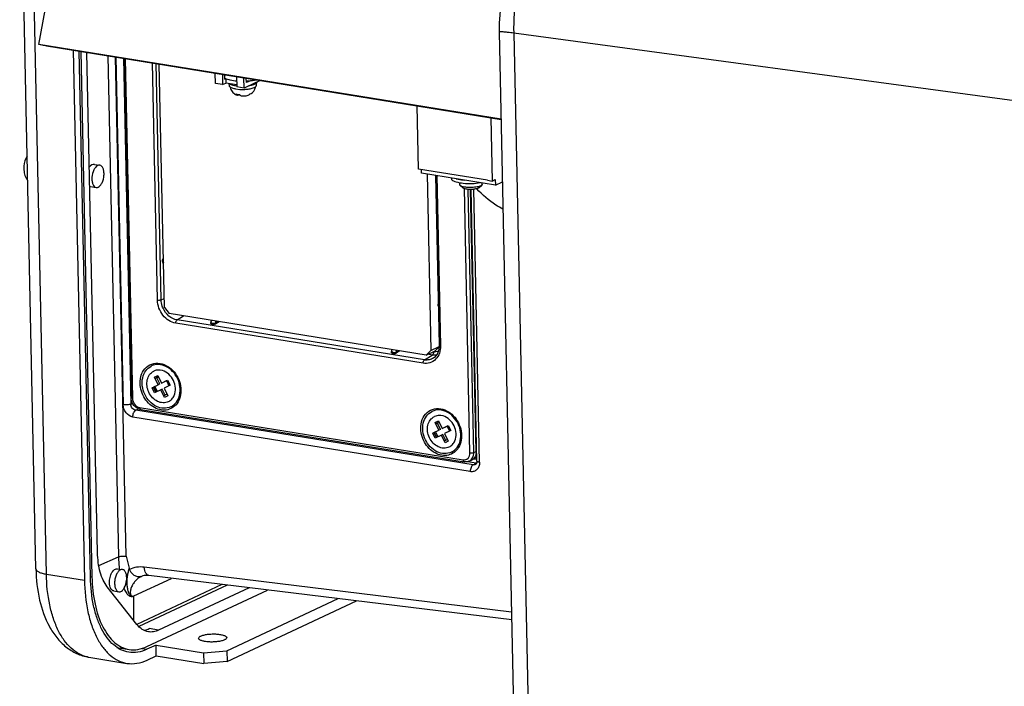
# Model space of a CAD drawing. Units: inches. Extents: x -5.7 to 21.3, y 0 to 11.7.
# Drawn here: x 11 to 12.4, y 8 to 8.9 of the extents above; entities that cross this region are included whole.
import ezdxf

# ---------------------------------------------------------------- set-up
doc = ezdxf.new("R2010")
doc.units = ezdxf.units.IN
doc.header["$LTSCALE"] = 0.909449
doc.header["$MEASUREMENT"] = 0
doc.layers.add('0_COMPONENTS', color=7, linetype='CONTINUOUS')

msp = doc.modelspace()

# ---------------------------------------------------------------- linework, layer by layer
at = {"layer": '0_COMPONENTS', "color": 7, "linetype": 'CONTINUOUS'}
for p, q in [((10.99767, 8.14232), (10.97503, 9.20098)), ((11.00176, 8.87464), (11.05841, 9.17962)), ((11.6448, 8.89183), (11.67299, 7.57336)), ((11.00772, 8.87314), (11.00176, 8.87464)), ((11.6474, 8.77031), (11.00176, 8.87464)), ((11.01437, 8.87206), (11.00772, 8.87314)), ((11.01437, 8.87206), (11.01238, 8.87256)), ((11.01238, 8.87256), (11.6474, 8.76995)), ((11.01465, 8.8722), (11.01437, 8.87206)), ((11.04959, 8.86655), (11.06542, 8.1265)), ((11.07386, 8.13045), (11.05815, 8.86517)), ((11.06029, 8.86482), (11.07597, 8.13144)), ((11.08378, 8.16509), (11.06885, 8.86344)), ((11.09804, 8.85872), (11.11299, 8.15924)), ((11.12052, 8.85509), (11.13065, 8.38148)), ((11.1772, 8.50738), (11.16994, 8.8471)), ((11.24851, 8.82014), (11.24822, 8.83446)), ((11.25818, 8.83284), (11.25848, 8.81852)), ((11.26173, 8.82614), (11.26161, 8.83229)), ((11.25848, 8.81852), (11.24851, 8.82014)), ((11.25848, 8.81852), (11.26312, 8.82069)), ((11.26173, 8.82614), (11.26299, 8.82672)), ((11.263, 8.82671), (11.26312, 8.82069)), ((11.27835, 8.81823), (11.26312, 8.82069)), ((11.26775, 8.81971), (11.26753, 8.81995)), ((11.26788, 8.81668), (11.26782, 8.81972)), ((11.26807, 8.81596), (11.26788, 8.81668)), ((11.27811, 8.82962), (11.27841, 8.8153)), ((11.28837, 8.81369), (11.28808, 8.82801)), ((11.31114, 8.82429), (11.28837, 8.81369)), ((11.29163, 8.8213), (11.2915, 8.82746)), ((11.29737, 8.82397), (11.29163, 8.8213)), ((11.30442, 8.81548), (11.30523, 8.81627)), ((11.30567, 8.81746), (11.30561, 8.82051)), ((11.30592, 8.82079), (11.30568, 8.82051)), ((11.2692, 8.81476), (11.26807, 8.81596)), ((11.27664, 8.81235), (11.28242, 8.81176)), ((11.27691, 8.80541), (11.27957, 8.80464)), ((11.28837, 8.81369), (11.27841, 8.8153)), ((11.27957, 8.80464), (11.28222, 8.80455)), ((11.28221, 8.80388), (11.28173, 8.80373)), ((11.28269, 8.80405), (11.28221, 8.80388)), ((11.28222, 8.80455), (11.28266, 8.80403)), ((11.29812, 8.8057), (11.2958, 8.80484)), ((11.29689, 8.80576), (11.2984, 8.80612)), ((11.2984, 8.80612), (11.2999, 8.80702)), ((11.30027, 8.80733), (11.29966, 8.80677)), ((11.53213, 8.7006), (11.53025, 8.78888)), ((11.63323, 8.77224), (11.63512, 8.68389)), ((11.07938, 8.70714), (11.08688, 8.70593)), ((11.62847, 8.68504), (11.53213, 8.7006)), ((11.53652, 8.69496), (11.53641, 8.69991)), ((11.6395, 8.67832), (11.53652, 8.69496)), ((11.544, 8.69375), (11.54927, 8.44726)), ((11.55605, 8.69181), (11.56111, 8.4548)), ((11.57864, 8.6857), (11.57859, 8.68816)), ((11.58963, 8.67891), (11.58957, 8.68159)), ((11.62112, 8.67956), (11.62108, 8.6813)), ((11.62847, 8.68504), (11.62847, 8.68496)), ((11.62847, 8.68496), (11.63512, 8.68389)), ((11.63512, 8.68389), (11.63934, 8.68587)), ((11.63934, 8.68587), (11.6395, 8.67832)), ((11.6395, 8.67832), (11.64927, 8.68289)), ((11.07413, 8.67608), (11.08186, 8.67484)), ((11.59419, 8.67424), (11.59036, 8.6776)), ((11.61271, 8.30631), (11.60489, 8.6721)), ((11.61376, 8.293), (11.60565, 8.67211)), ((11.61675, 8.6747), (11.62044, 8.67822)), ((11.1772, 8.50738), (11.18401, 8.49876)), ((11.54278, 8.44078), (11.18401, 8.49876)), ((11.24186, 8.48499), (11.24183, 8.48649)), ((11.25358, 8.48752), (11.24912, 8.48472)), ((11.49433, 8.4442), (11.4943, 8.4457)), ((11.50605, 8.44672), (11.50159, 8.44392)), ((11.54278, 8.44078), (11.54927, 8.44726)), ((11.54278, 8.44078), (11.55545, 8.44672)), ((11.54927, 8.44726), (11.56108, 8.45279)), ((11.56105, 8.4523), (11.55545, 8.44672)), ((11.15926, 8.4257), (11.15883, 8.4255)), ((11.1626, 8.41857), (11.16227, 8.41842)), ((11.17446, 8.41929), (11.17131, 8.41994)), ((11.16345, 8.41021), (11.16799, 8.41247)), ((11.16556, 8.4112), (11.16345, 8.41021)), ((11.16862, 8.3996), (11.16345, 8.41021)), ((11.16448, 8.40809), (11.16903, 8.41035)), ((11.16659, 8.40908), (11.16448, 8.40809)), ((11.16556, 8.4112), (11.16802, 8.41243)), ((11.17073, 8.40058), (11.16556, 8.4112)), ((11.16659, 8.40908), (11.16905, 8.4103)), ((11.16799, 8.41247), (11.17316, 8.40185)), ((11.17316, 8.40185), (11.18169, 8.40609)), ((11.17316, 8.40185), (11.17998, 8.40524)), ((11.17998, 8.40524), (11.18343, 8.39816)), ((11.18169, 8.40609), (11.18513, 8.39901)), ((11.16009, 8.39536), (11.16862, 8.3996)), ((11.1622, 8.39635), (11.16009, 8.39536)), ((11.16354, 8.38828), (11.16009, 8.39536)), ((11.1618, 8.39621), (11.16862, 8.3996)), ((11.16391, 8.3972), (11.1618, 8.39621)), ((11.16524, 8.38913), (11.1618, 8.39621)), ((11.16565, 8.38927), (11.1622, 8.39635)), ((11.17206, 8.39252), (11.16354, 8.38828)), ((11.16735, 8.39012), (11.16391, 8.3972)), ((11.17206, 8.39252), (11.16524, 8.38913)), ((11.17073, 8.40058), (11.16862, 8.3996)), ((11.17417, 8.39351), (11.17206, 8.39252)), ((11.17723, 8.3819), (11.17206, 8.39252)), ((11.17831, 8.38501), (11.17417, 8.39351)), ((11.18513, 8.39901), (11.17661, 8.39478)), ((11.18343, 8.39816), (11.17661, 8.39478)), ((11.17661, 8.39478), (11.18178, 8.38416)), ((11.18074, 8.38628), (11.1762, 8.38402)), ((11.18178, 8.38416), (11.17723, 8.3819)), ((11.14408, 8.36487), (11.59587, 8.29186)), ((11.18295, 8.37595), (11.18263, 8.3758)), ((11.1864, 8.36887), (11.18597, 8.36867)), ((11.55125, 8.36236), (11.55082, 8.36216)), ((11.55459, 8.35523), (11.55427, 8.35508)), ((11.55544, 8.34687), (11.55999, 8.34913)), ((11.55755, 8.34786), (11.56001, 8.34908)), ((11.55999, 8.34913), (11.56516, 8.33851)), ((11.56645, 8.35595), (11.56331, 8.3566)), ((11.55209, 8.33202), (11.56061, 8.33626)), ((11.55379, 8.33287), (11.56061, 8.33626)), ((11.55755, 8.34786), (11.55544, 8.34687)), ((11.56061, 8.33626), (11.55544, 8.34687)), ((11.55648, 8.34475), (11.56102, 8.34701)), ((11.55859, 8.34574), (11.55648, 8.34475)), ((11.56272, 8.33724), (11.55755, 8.34786)), ((11.55859, 8.34574), (11.56105, 8.34696)), ((11.56272, 8.33724), (11.56061, 8.33626)), ((11.56516, 8.33851), (11.57368, 8.34275)), ((11.56516, 8.33851), (11.57198, 8.3419)), ((11.57713, 8.33567), (11.56861, 8.33143)), ((11.57542, 8.33482), (11.56861, 8.33143)), ((11.57198, 8.3419), (11.57542, 8.33482)), ((11.57368, 8.34275), (11.57713, 8.33567)), ((11.5542, 8.33301), (11.55209, 8.33202)), ((11.55554, 8.32494), (11.55209, 8.33202)), ((11.5559, 8.33386), (11.55379, 8.33287)), ((11.55724, 8.32579), (11.55379, 8.33287)), ((11.55765, 8.32593), (11.5542, 8.33301)), ((11.56406, 8.32918), (11.55554, 8.32494)), ((11.55935, 8.32678), (11.5559, 8.33386)), ((11.56406, 8.32918), (11.55724, 8.32579)), ((11.56617, 8.33016), (11.56406, 8.32918)), ((11.56923, 8.31856), (11.56406, 8.32918)), ((11.57031, 8.32167), (11.56617, 8.33016)), ((11.57274, 8.32294), (11.56819, 8.32068)), ((11.56861, 8.33143), (11.57377, 8.32082)), ((11.57377, 8.32082), (11.56923, 8.31856)), ((11.57495, 8.31261), (11.57462, 8.31246)), ((11.57839, 8.30553), (11.57796, 8.30533)), ((11.60258, 8.29266), (11.60583, 8.29407)), ((11.60637, 8.29432), (11.60583, 8.29407)), ((11.60637, 8.29432), (11.60953, 8.29592)), ((11.61186, 8.28828), (11.61185, 8.28828)), ((11.12386, 8.16014), (11.12788, 8.14327)), ((11.11184, 8.14264), (11.11857, 8.14155)), ((11.11857, 8.14155), (11.11669, 8.14145)), ((11.13463, 8.10463), (11.18723, 8.12926)), ((11.14428, 8.1317), (11.1443, 8.13171)), ((11.1443, 8.13171), (11.14434, 8.13172)), ((11.14434, 8.13172), (11.14437, 8.13174)), ((11.14437, 8.13174), (11.1444, 8.13175)), ((11.1444, 8.13175), (11.14443, 8.13177)), ((11.14443, 8.13177), (11.14446, 8.13178)), ((11.14446, 8.13178), (11.14448, 8.13179)), ((11.14448, 8.13179), (11.1445, 8.1318)), ((11.1445, 8.1318), (11.14452, 8.1318)), ((11.14452, 8.1318), (11.14454, 8.13181)), ((11.14454, 8.13181), (11.14455, 8.13181)), ((11.14455, 8.13181), (11.14456, 8.13182)), ((11.66234, 8.07128), (11.15559, 8.13312)), ((11.13866, 8.06499), (11.09729, 8.11753)), ((11.26491, 8.11978), (11.14136, 8.06192)), ((11.29538, 8.11606), (11.16899, 8.05687)), ((11.10643, 8.11161), (11.11355, 8.11046)), ((11.11355, 8.11047), (11.11543, 8.11057)), ((11.15269, 8.034), (11.3212, 8.11291)), ((11.26448, 8.02813), (11.41982, 8.10088)), ((11.26481, 8.01304), (11.44564, 8.09773)), ((11.11094, 8.03276), (11.12789, 8.03002)), ((11.16544, 8.03616), (11.15277, 8.03023)), ((11.16576, 8.02107), (11.16544, 8.03616)), ((11.16544, 8.03616), (11.23188, 8.02542)), ((11.0716, 8.01917), (11.12475, 8.01058)), ((11.1531, 8.01513), (11.16576, 8.02107)), ((11.16576, 8.02107), (11.23221, 8.01033)), ((11.23188, 8.02542), (11.26448, 8.02813)), ((11.23188, 8.02542), (11.23221, 8.01033)), ((11.26448, 8.02813), (11.26481, 8.01304)), ((11.26481, 8.01304), (11.23221, 8.01033))]:
    msp.add_line(p, q, dxfattribs=at)
at = {"layer": '0_COMPONENTS', "color": 9, "linetype": 'CONTINUOUS'}
for p, q in [((11.01226, 8.13509), (10.98963, 9.19375)), ((11.66512, 8.89043), (11.69402, 7.53911)), ((12.3848, 8.79296), (11.66512, 8.89043)), ((11.12386, 8.16014), (11.10896, 8.85696)), ((11.10919, 8.85692), (11.11956, 8.37164)), ((11.11996, 8.85518), (11.13028, 8.37247)), ((11.12233, 8.8548), (11.13247, 8.38058)), ((11.16743, 8.5178), (11.16035, 8.84865)), ((11.17267, 8.51817), (11.16562, 8.8478)), ((11.55786, 8.69151), (11.56294, 8.4539)), ((11.60403, 8.30439), (11.59614, 8.67323)), ((11.60942, 8.30482), (11.60157, 8.67222)), ((11.61741, 8.29119), (11.60926, 8.67236)), ((11.1756, 8.57178), (11.17578, 8.57356)), ((11.1756, 8.57178), (11.17586, 8.57021)), ((11.17267, 8.51817), (11.17693, 8.51985)), ((11.19489, 8.49002), (11.20375, 8.49557)), ((11.54038, 8.43419), (11.19489, 8.49002)), ((11.25258, 8.48768), (11.24909, 8.48604)), ((11.24912, 8.48472), (11.24909, 8.48604)), ((11.53854, 8.42953), (11.19305, 8.48536)), ((11.50505, 8.44688), (11.50156, 8.44525)), ((11.50159, 8.44392), (11.50156, 8.44525)), ((11.54038, 8.43419), (11.55127, 8.44102)), ((11.55127, 8.44102), (11.54533, 8.44198)), ((11.13028, 8.37247), (11.13268, 8.37366)), ((11.13708, 8.36386), (11.14096, 8.36578)), ((11.60837, 8.28771), (11.13708, 8.36386)), ((11.14259, 8.36776), (11.59439, 8.29476)), ((11.60445, 8.27826), (11.13317, 8.35441)), ((11.61372, 8.29496), (11.60911, 8.2957)), ((11.60942, 8.30482), (11.61271, 8.30631)), ((11.61271, 8.30631), (11.61347, 8.30667)), ((11.61256, 8.2901), (11.60065, 8.29203)), ((11.60837, 8.28771), (11.61256, 8.2901)), ((11.6136, 8.29118), (11.61256, 8.2901)), ((11.0855, 8.14705), (11.11299, 8.15924)), ((11.66211, 8.08219), (11.14905, 8.1448)), ((11.01226, 8.13509), (11.06542, 8.1265)), ((11.07383, 8.13179), (11.07597, 8.13144)), ((11.25761, 8.12067), (11.13866, 8.06497)), ((11.13457, 8.07018), (11.13463, 8.10463)), ((11.16899, 8.05687), (11.1557, 8.05902)), ((11.14577, 8.03136), (11.15277, 8.03023))]:
    msp.add_line(p, q, dxfattribs=at)
at = {"layer": '0_COMPONENTS', "color": 7, "linetype": 'CONTINUOUS'}
for points in [[(11.7266, 9.08137), (11.7213, 9.07783), (11.71611, 9.07378), (11.71104, 9.06923), (11.70595, 9.06404), (11.7008, 9.05812), (11.69568, 9.05156), (11.6906, 9.04435), (11.68553, 9.03646), (11.6805, 9.02787), (11.67556, 9.01865), (11.67076, 9.00884), (11.66614, 8.99843), (11.66179, 8.98749), (11.65781, 8.97614), (11.65427, 8.96444), (11.65122, 8.95244), (11.64873, 8.94027), (11.64683, 8.9281), (11.64555, 8.91609), (11.64488, 8.90436), (11.64478, 8.89302), (11.6448, 8.89183)], [(11.61376, 8.293), (11.61376, 8.29246), (11.61372, 8.29195), (11.61366, 8.29146), (11.61357, 8.291), (11.61345, 8.29056), (11.61331, 8.29015), (11.61315, 8.28978), (11.61297, 8.28945), (11.61279, 8.28916), (11.61259, 8.28891), (11.6124, 8.28869), (11.6122, 8.28851), (11.61199, 8.28836), (11.61185, 8.28828)], [(11.14456, 8.13182), (11.14457, 8.13182), (11.14457, 8.13182)]]:
    msp.add_lwpolyline(points, dxfattribs=at)
for centre, radius, start, end in [((11.2842, 8.8192), 0.01631, 242.02253, 248.88789), ((11.28035, 8.80725), 0.00376, 245.38396, 251.95502), ((11.2855, 8.87476), 0.06307, 267.20076, 267.58323), ((11.29049, 8.81195), 0.0089, 306.94069, 315.99379), ((11.2939, 8.81347), 0.00885, 298.4706, 304.08916), ((11.29388, 8.8135), 0.00888, 304.0933, 310.62948), ((11.29493, 8.81329), 0.008, 308.44213, 310.93122), ((11.2947, 8.81355), 0.00835, 310.92038, 311.83458), ((11.2907, 8.81731), 0.01384, 313.25401, 317.28953), ((11.01325, 8.70152), 0.03246, 183.09385, 183.9558), ((11.56307, 8.5105), 0.00394, 144.22901, 218.17134), ((11.55863, 8.45636), 0.00515, 287.89684, 295.07713), ((11.55864, 8.45634), 0.00513, 295.08453, 297.6858), ((11.13855, 8.14563), 0.01092, 192.46577, 201.41277), ((11.14178, 8.14073), 0.00933, 283.73523, 287.15694), ((11.14182, 8.1406), 0.0092, 287.15873, 290.45064)]:
    msp.add_arc(centre, radius, start, end, dxfattribs=at)
at = {"layer": '0_COMPONENTS', "color": 9, "linetype": 'CONTINUOUS'}
for centre, radius, start, end in [((11.55554, 8.46061), 0.01512, 261.16777, 265.6255), ((11.61348, 8.2961), 0.00606, 261.22419, 267.88183), ((11.14979, 8.11993), 0.01299, 115.08921, 116.52594), ((11.07837, 8.06107), 0.04244, 258.08356, 260.82288)]:
    msp.add_arc(centre, radius, start, end, dxfattribs=at)
at = {"layer": '0_COMPONENTS', "color": 7, "linetype": 'CONTINUOUS'}
for centre, major_axis, ratio, start_param, end_param in [((11.07675, 8.69161), (0.00268, 0.01552), 0.5401215, 0.0056919, 0.8423957), ((11.07675, 8.69161), (0.00268, 0.01552), 0.5401215, -3.2926469, -3.1359008), ((11.17655, 8.57296), (0.00078, 0.00386), 0.5890014, 0.6778931, 3.1640902), ((11.24579, 8.48526), (0.00393, 0.00029), 0.3546888, 3.1231639, 5.6925051), ((11.49827, 8.44446), (0.00393, 0.00029), 0.3546888, 3.1231639, 5.6925051)]:
    msp.add_ellipse(centre, major_axis=major_axis, ratio=ratio, start_param=start_param, end_param=end_param, dxfattribs=at)
at = {"layer": '0_COMPONENTS', "color": 9, "linetype": 'CONTINUOUS'}
for points, knots in [([(11.72612, 9.07425), (11.71546, 9.06606), (11.69649, 9.04203), (11.67084, 8.98063), (11.66434, 8.92688), (11.66512, 8.89043)], [0, 0, 0, 0, 0.2028746, 0.4497016, 1, 1, 1, 1]), ([(11.66512, 8.89043), (11.66229, 8.89081), (11.65726, 8.8914), (11.65108, 8.89197), (11.64698, 8.89215), (11.64544, 8.8921), (11.6448, 8.89196), (11.6448, 8.89183)], [0, 0, 0, 0, 0.4186561, 0.7358076, 0.931936, 0.9812287, 1, 1, 1, 1]), ([(11.16743, 8.5178), (11.16835, 8.51766), (11.17012, 8.51763), (11.1719, 8.51787), (11.17267, 8.51817)], [0, 0, 0, 0, 0.5301118, 1, 1, 1, 1]), ([(11.19305, 8.48536), (11.18965, 8.48591), (11.18282, 8.48867), (11.17462, 8.49628), (11.16902, 8.50636), (11.16751, 8.51401), (11.16743, 8.5178)], [0, 0, 0, 0, 0.2323545, 0.4831273, 0.7434748, 1, 1, 1, 1]), ([(11.17531, 8.50652), (11.1749, 8.50745), (11.17346, 8.51118), (11.17273, 8.51519), (11.17267, 8.51817)], [0, 0, 0, 0, 0.2540113, 1, 1, 1, 1]), ([(11.19489, 8.49002), (11.19074, 8.49069), (11.18247, 8.49491), (11.17716, 8.50232), (11.17531, 8.50652)], [0, 0, 0, 0, 0.4780614, 1, 1, 1, 1]), ([(11.19305, 8.48536), (11.19303, 8.48631), (11.19332, 8.48801), (11.19425, 8.48961), (11.19489, 8.49002)], [0, 0, 0, 0, 0.5546977, 1, 1, 1, 1]), ([(11.24365, 8.48559), (11.2432, 8.48566), (11.24256, 8.48577), (11.24183, 8.48625), (11.24183, 8.48649)], [0, 0, 0, 0, 0.6577849, 1, 1, 1, 1]), ([(11.24365, 8.48559), (11.24463, 8.48543), (11.24647, 8.48542), (11.24833, 8.48568), (11.24909, 8.48604)], [0, 0, 0, 0, 0.5404045, 1, 1, 1, 1]), ([(11.49613, 8.44479), (11.49567, 8.44487), (11.49503, 8.44497), (11.49431, 8.44546), (11.4943, 8.4457)], [0, 0, 0, 0, 0.6577849, 1, 1, 1, 1]), ([(11.49613, 8.44479), (11.4971, 8.44464), (11.49894, 8.44462), (11.5008, 8.44489), (11.50156, 8.44525)], [0, 0, 0, 0, 0.5404045, 1, 1, 1, 1]), ([(11.56294, 8.4539), (11.56302, 8.45033), (11.56203, 8.44338), (11.55673, 8.43457), (11.54824, 8.42935), (11.54168, 8.42903), (11.53854, 8.42953)], [0, 0, 0, 0, 0.2713011, 0.5209456, 0.7578497, 1, 1, 1, 1]), ([(11.55312, 8.44568), (11.55314, 8.44473), (11.55285, 8.44303), (11.55192, 8.44142), (11.55127, 8.44102)], [0, 0, 0, 0, 0.5546977, 1, 1, 1, 1]), ([(11.55987, 8.4462), (11.55944, 8.44605), (11.55766, 8.44555), (11.55577, 8.44542), (11.55438, 8.44553)], [0, 0, 0, 0, 0.2468979, 1, 1, 1, 1]), ([(11.56294, 8.4539), (11.56248, 8.45397), (11.56185, 8.45408), (11.56112, 8.45456), (11.56111, 8.4548)], [0, 0, 0, 0, 0.6578576, 1, 1, 1, 1]), ([(11.53854, 8.42953), (11.53852, 8.43048), (11.53881, 8.43219), (11.53974, 8.43379), (11.54038, 8.43419)], [0, 0, 0, 0, 0.5546977, 1, 1, 1, 1]), ([(11.55292, 8.43676), (11.55114, 8.43558), (11.54701, 8.43387), (11.54256, 8.43384), (11.54038, 8.43419)], [0, 0, 0, 0, 0.4924902, 1, 1, 1, 1]), ([(11.55732, 8.4411), (11.55683, 8.441), (11.55483, 8.4407), (11.55278, 8.44077), (11.55127, 8.44102)], [0, 0, 0, 0, 0.2461626, 1, 1, 1, 1]), ([(11.13247, 8.38058), (11.13202, 8.38065), (11.13138, 8.38076), (11.13065, 8.38124), (11.13065, 8.38148)], [0, 0, 0, 0, 0.6577843, 1, 1, 1, 1]), ([(11.13247, 8.38058), (11.13254, 8.3776), (11.13461, 8.37179), (11.13985, 8.36821), (11.14259, 8.36776)], [0, 0, 0, 0, 0.5179223, 1, 1, 1, 1]), ([(11.13028, 8.37247), (11.1296, 8.37217), (11.12796, 8.37173), (11.12438, 8.37127), (11.12147, 8.37133), (11.11956, 8.37164)], [0, 0, 0, 0, 0.206215, 0.4645772, 1, 1, 1, 1]), ([(11.13317, 8.35441), (11.12948, 8.355), (11.12244, 8.35982), (11.11965, 8.36763), (11.11956, 8.37164)], [0, 0, 0, 0, 0.4820728, 1, 1, 1, 1]), ([(11.13708, 8.36386), (11.13522, 8.36413), (11.13163, 8.3665), (11.13028, 8.37047), (11.13028, 8.37247)], [0, 0, 0, 0, 0.483413, 1, 1, 1, 1]), ([(11.13317, 8.35441), (11.13312, 8.35637), (11.13364, 8.35927), (11.13531, 8.3624), (11.13647, 8.36353), (11.13708, 8.36386)], [0, 0, 0, 0, 0.5569155, 0.803293, 1, 1, 1, 1]), ([(11.14259, 8.36776), (11.1426, 8.3674), (11.14268, 8.36633), (11.14333, 8.36499), (11.14408, 8.36487)], [0, 0, 0, 0, 0.3282967, 1, 1, 1, 1]), ([(11.59439, 8.29476), (11.59563, 8.29456), (11.59822, 8.29469), (11.60157, 8.29675), (11.60367, 8.30023), (11.60406, 8.30298), (11.60403, 8.30439)], [0, 0, 0, 0, 0.2421585, 0.479054, 0.7286898, 1, 1, 1, 1]), ([(11.59439, 8.29476), (11.59439, 8.29439), (11.59448, 8.29333), (11.59513, 8.29198), (11.59587, 8.29186)], [0, 0, 0, 0, 0.3282967, 1, 1, 1, 1]), ([(11.60258, 8.29266), (11.60364, 8.29312), (11.60563, 8.29443), (11.60867, 8.29835), (11.60948, 8.30226), (11.60942, 8.30482)], [0, 0, 0, 0, 0.2345061, 0.477005, 1, 1, 1, 1]), ([(11.60403, 8.30439), (11.60499, 8.30423), (11.60681, 8.30421), (11.60866, 8.30447), (11.60942, 8.30482)], [0, 0, 0, 0, 0.5382558, 1, 1, 1, 1]), ([(11.60953, 8.29592), (11.61076, 8.29654), (11.61225, 8.29773), (11.61336, 8.2992), (11.61362, 8.2996)], [0, 0, 0, 0, 0.7434504, 1, 1, 1, 1]), ([(11.60837, 8.28771), (11.60775, 8.28738), (11.6066, 8.28624), (11.60493, 8.28312), (11.60441, 8.28022), (11.60445, 8.27826)], [0, 0, 0, 0, 0.196707, 0.4430846, 1, 1, 1, 1]), ([(11.61741, 8.29119), (11.61745, 8.2893), (11.61693, 8.28561), (11.61411, 8.28093), (11.6096, 8.27816), (11.60612, 8.27799), (11.60445, 8.27826)], [0, 0, 0, 0, 0.2712997, 0.5209493, 0.7578508, 1, 1, 1, 1]), ([(11.61185, 8.28828), (11.61109, 8.28784), (11.60986, 8.28753), (11.60867, 8.28765), (11.60837, 8.28771)], [0, 0, 0, 0, 0.7422877, 1, 1, 1, 1]), ([(11.61741, 8.29119), (11.6169, 8.29127), (11.61597, 8.29147), (11.61471, 8.29189), (11.61377, 8.29252), (11.61376, 8.293)], [0, 0, 0, 0, 0.3662297, 0.6582595, 1, 1, 1, 1]), ([(11.11299, 8.15924), (11.11366, 8.15956), (11.11531, 8.16002), (11.11894, 8.16051), (11.1219, 8.16046), (11.12386, 8.16014)], [0, 0, 0, 0, 0.2023439, 0.4604093, 1, 1, 1, 1]), ([(10.99767, 8.14232), (10.99768, 8.14152), (10.99843, 8.14022), (10.99998, 8.13899), (11.00246, 8.13758), (11.0066, 8.13617), (11.01023, 8.13542), (11.01226, 8.13509)], [0, 0, 0, 0, 0.1417886, 0.2359647, 0.3499138, 0.6382826, 1, 1, 1, 1]), ([(11.12788, 8.14327), (11.12735, 8.14155), (11.12624, 8.13782), (11.12516, 8.13189), (11.12459, 8.1256), (11.12468, 8.11938), (11.12551, 8.11355), (11.12697, 8.10913), (11.12879, 8.1063), (11.13044, 8.10476), (11.13253, 8.104), (11.13398, 8.10433), (11.13463, 8.10463)], [0, 0, 0, 0, 0.1215473, 0.2619438, 0.4054951, 0.546396, 0.6802162, 0.8016797, 0.8560791, 0.9055581, 0.9515656, 1, 1, 1, 1]), ([(11.14905, 8.1448), (11.14551, 8.14523), (11.13837, 8.14518), (11.13152, 8.14312), (11.12838, 8.14164)], [0, 0, 0, 0, 0.5068233, 1, 1, 1, 1]), ([(11.15559, 8.13312), (11.15471, 8.13323), (11.15283, 8.13412), (11.15084, 8.13681), (11.14951, 8.14049), (11.14913, 8.14329), (11.14905, 8.1448)], [0, 0, 0, 0, 0.1867699, 0.4106728, 0.6842578, 1, 1, 1, 1]), ([(11.0696, 8.01954), (11.06553, 8.0204), (11.05735, 8.02345), (11.04636, 8.03147), (11.03664, 8.04269), (11.02835, 8.05681), (11.02162, 8.07352), (11.01468, 8.09962), (11.01257, 8.12066), (11.01226, 8.13509)], [0, 0, 0, 0, 0.0906804, 0.1873464, 0.2937612, 0.4120141, 0.5427175, 0.6853483, 1, 1, 1, 1]), ([(11.14398, 8.13155), (11.14283, 8.13098), (11.14042, 8.12937), (11.13703, 8.12625), (11.13383, 8.12228), (11.13122, 8.11772), (11.12958, 8.1129), (11.12937, 8.10882), (11.1303, 8.10613), (11.13145, 8.10473), (11.13306, 8.10414), (11.13414, 8.1044), (11.13463, 8.10463)], [0, 0, 0, 0, 0.1079251, 0.2401859, 0.3843485, 0.5323575, 0.677277, 0.8082284, 0.8640044, 0.9117921, 0.9547015, 1, 1, 1, 1])]:
    msp.add_open_spline(points, degree=3, knots=knots, dxfattribs=at)
at = {"layer": '0_COMPONENTS', "color": 7, "linetype": 'CONTINUOUS'}
for points, knots in [([(11.27554, 8.83003), (11.27487, 8.8301), (11.27233, 8.83041), (11.26981, 8.83084), (11.26797, 8.83125)], [0, 0, 0, 0, 0.2648621, 1, 1, 1, 1]), ([(11.26169, 8.82724), (11.26395, 8.82622), (11.26945, 8.82473), (11.27506, 8.824), (11.27823, 8.82375)], [0, 0, 0, 0, 0.4383217, 1, 1, 1, 1]), ([(11.27836, 8.81637), (11.27611, 8.81663), (11.27301, 8.81716), (11.26949, 8.81847), (11.26821, 8.81927), (11.26775, 8.81971)], [0, 0, 0, 0, 0.6032194, 0.8303075, 1, 1, 1, 1]), ([(11.29159, 8.82354), (11.29282, 8.8236), (11.29751, 8.8239), (11.30219, 8.8245), (11.30559, 8.82518)], [0, 0, 0, 0, 0.262285, 1, 1, 1, 1]), ([(11.30329, 8.81891), (11.30211, 8.81836), (11.29931, 8.81746), (11.29643, 8.8169), (11.29482, 8.81666)], [0, 0, 0, 0, 0.4451094, 1, 1, 1, 1]), ([(11.30568, 8.82051), (11.30555, 8.82036), (11.30484, 8.81971), (11.30398, 8.81923), (11.30329, 8.81891)], [0, 0, 0, 0, 0.2110234, 1, 1, 1, 1]), ([(11.30523, 8.81627), (11.3053, 8.81636), (11.30554, 8.81672), (11.30568, 8.81715), (11.30567, 8.81746)], [0, 0, 0, 0, 0.2773223, 1, 1, 1, 1]), ([(11.30637, 8.822), (11.30637, 8.8219), (11.30633, 8.82147), (11.30612, 8.82106), (11.30592, 8.82079)], [0, 0, 0, 0, 0.233015, 1, 1, 1, 1]), ([(11.27664, 8.81235), (11.27515, 8.81259), (11.27259, 8.81315), (11.27011, 8.81413), (11.2692, 8.81476)], [0, 0, 0, 0, 0.5767618, 1, 1, 1, 1]), ([(11.26925, 8.81477), (11.26959, 8.81267), (11.27132, 8.8086), (11.27469, 8.80578), (11.27655, 8.8048)], [0, 0, 0, 0, 0.5030799, 1, 1, 1, 1]), ([(11.27879, 8.80383), (11.27861, 8.80391), (11.27789, 8.80431), (11.27729, 8.80491), (11.27691, 8.80541)], [0, 0, 0, 0, 0.2340205, 1, 1, 1, 1]), ([(11.28173, 8.80373), (11.28152, 8.80367), (11.28069, 8.80346), (11.27979, 8.80348), (11.27919, 8.80368)], [0, 0, 0, 0, 0.2602836, 1, 1, 1, 1]), ([(11.28266, 8.80403), (11.28286, 8.80382), (11.28364, 8.8031), (11.2847, 8.80267), (11.28547, 8.80265)], [0, 0, 0, 0, 0.2714638, 1, 1, 1, 1]), ([(11.28284, 8.81175), (11.28505, 8.81165), (11.28939, 8.8117), (11.29549, 8.81235), (11.30052, 8.81351), (11.3034, 8.81471), (11.30442, 8.81548)], [0, 0, 0, 0, 0.3002479, 0.5864746, 0.8276102, 1, 1, 1, 1]), ([(11.28547, 8.80265), (11.28608, 8.80263), (11.28847, 8.80262), (11.29086, 8.80289), (11.29259, 8.8033)], [0, 0, 0, 0, 0.2545796, 1, 1, 1, 1]), ([(11.30087, 8.80792), (11.30229, 8.80946), (11.30374, 8.81202), (11.3043, 8.81478), (11.30439, 8.81548)], [0, 0, 0, 0, 0.7478128, 1, 1, 1, 1]), ([(10.98532, 8.71853), (10.98284, 8.71436), (10.98088, 8.70788), (10.98075, 8.70139), (10.98084, 8.69976)], [0, 0, 0, 0, 0.7482443, 1, 1, 1, 1]), ([(10.98087, 8.69928), (10.98105, 8.69667), (10.98204, 8.6915), (10.98449, 8.6868), (10.98605, 8.68472)], [0, 0, 0, 0, 0.5015207, 1, 1, 1, 1]), ([(11.08405, 8.70547), (11.08294, 8.70496), (11.08081, 8.70309), (11.07748, 8.6977), (11.07582, 8.69086), (11.07592, 8.68399), (11.07695, 8.67956), (11.07883, 8.67621), (11.08088, 8.675), (11.08186, 8.67484)], [0, 0, 0, 0, 0.1034112, 0.2325176, 0.5339458, 0.6822172, 0.8119147, 0.9162006, 1, 1, 1, 1]), ([(11.08688, 8.70592), (11.08665, 8.70596), (11.08569, 8.70603), (11.08471, 8.70578), (11.08405, 8.70547)], [0, 0, 0, 0, 0.241709, 1, 1, 1, 1]), ([(11.08469, 8.67529), (11.0858, 8.67581), (11.08794, 8.67767), (11.09127, 8.68307), (11.09292, 8.68991), (11.09282, 8.69677), (11.0918, 8.7012), (11.08992, 8.70455), (11.08786, 8.70577), (11.08688, 8.70592)], [0, 0, 0, 0, 0.1034112, 0.2325176, 0.5339458, 0.6822172, 0.8119147, 0.9162006, 1, 1, 1, 1]), ([(11.57864, 8.6857), (11.5793, 8.68503), (11.58123, 8.68386), (11.58649, 8.68193), (11.59518, 8.68057), (11.6066, 8.68026), (11.61462, 8.68101), (11.61853, 8.6817)], [0, 0, 0, 0, 0.068789, 0.1620825, 0.4112726, 0.7086263, 1, 1, 1, 1]), ([(11.58474, 8.68716), (11.58559, 8.68691), (11.58951, 8.68594), (11.59353, 8.68544), (11.59667, 8.68521)], [0, 0, 0, 0, 0.2203355, 1, 1, 1, 1]), ([(11.59036, 8.6776), (11.59015, 8.67779), (11.5898, 8.67817), (11.58963, 8.67868), (11.58963, 8.67891)], [0, 0, 0, 0, 0.5484441, 1, 1, 1, 1]), ([(11.62112, 8.67956), (11.62112, 8.67933), (11.62098, 8.67881), (11.62064, 8.67842), (11.62044, 8.67822)], [0, 0, 0, 0, 0.4515616, 1, 1, 1, 1]), ([(11.08186, 8.67484), (11.08209, 8.6748), (11.08306, 8.67473), (11.08403, 8.67498), (11.08469, 8.67529)], [0, 0, 0, 0, 0.241709, 1, 1, 1, 1]), ([(11.59634, 8.6754), (11.5951, 8.67563), (11.59338, 8.67603), (11.59141, 8.67687), (11.59066, 8.67735), (11.59036, 8.6776)], [0, 0, 0, 0, 0.5883894, 0.8174018, 1, 1, 1, 1]), ([(11.59868, 8.67259), (11.59775, 8.67275), (11.59646, 8.67305), (11.59498, 8.67368), (11.59441, 8.67404), (11.59419, 8.67424)], [0, 0, 0, 0, 0.5883849, 0.8174067, 1, 1, 1, 1]), ([(11.62044, 8.67822), (11.62001, 8.67781), (11.61879, 8.67708), (11.61656, 8.67624), (11.61372, 8.67555), (11.60921, 8.67487), (11.60334, 8.67462), (11.5986, 8.675), (11.59634, 8.6754)], [0, 0, 0, 0, 0.0722525, 0.1695061, 0.2890046, 0.4255044, 0.7219655, 1, 1, 1, 1]), ([(11.61675, 8.6747), (11.61643, 8.67439), (11.61551, 8.67384), (11.61384, 8.67322), (11.61171, 8.6727), (11.60833, 8.67219), (11.60393, 8.672), (11.60037, 8.67228), (11.59868, 8.67259)], [0, 0, 0, 0, 0.0722524, 0.169506, 0.2890045, 0.4255042, 0.7219655, 1, 1, 1, 1]), ([(11.65007, 8.6448), (11.64671, 8.64649), (11.63324, 8.65413), (11.62133, 8.66441), (11.61352, 8.67312)], [0, 0, 0, 0, 0.2434518, 1, 1, 1, 1]), ([(11.56111, 8.4548), (11.56119, 8.45115), (11.56006, 8.44417), (11.55556, 8.43851), (11.55292, 8.43676)], [0, 0, 0, 0, 0.5352274, 1, 1, 1, 1]), ([(11.1432, 8.40141), (11.1431, 8.40573), (11.14438, 8.41418), (11.1513, 8.42464), (11.16221, 8.43014), (11.17028, 8.42964), (11.17406, 8.42858)], [0, 0, 0, 0, 0.2704154, 0.5180226, 0.7543395, 1, 1, 1, 1]), ([(11.18597, 8.36866), (11.18297, 8.36726), (11.17593, 8.36591), (11.16533, 8.36885), (11.15602, 8.37587), (11.14918, 8.38589), (11.14569, 8.39752), (11.14607, 8.4092), (11.15041, 8.41934), (11.15585, 8.42402), (11.15883, 8.4255)], [0, 0, 0, 0, 0.1123185, 0.2322881, 0.362417, 0.4993601, 0.6364758, 0.7670422, 0.8874998, 1, 1, 1, 1]), ([(11.18263, 8.37579), (11.18038, 8.37474), (11.1751, 8.37373), (11.16715, 8.37594), (11.16017, 8.38121), (11.15504, 8.38872), (11.15242, 8.39743), (11.1527, 8.4062), (11.15596, 8.4138), (11.16004, 8.41732), (11.16227, 8.41842)], [0, 0, 0, 0, 0.1123021, 0.2323228, 0.3624355, 0.4993704, 0.6364766, 0.7670207, 0.8875332, 1, 1, 1, 1]), ([(11.1864, 8.36887), (11.18937, 8.37035), (11.19482, 8.37504), (11.19916, 8.38517), (11.19953, 8.39685), (11.19604, 8.40848), (11.1892, 8.4185), (11.1799, 8.42552), (11.1693, 8.42846), (11.16226, 8.42711), (11.15925, 8.42571)], [0, 0, 0, 0, 0.1125002, 0.2329578, 0.3635242, 0.5006399, 0.637583, 0.7677119, 0.8876815, 1, 1, 1, 1]), ([(11.17131, 8.41994), (11.17055, 8.42002), (11.16759, 8.42017), (11.16459, 8.41951), (11.16259, 8.41858)], [0, 0, 0, 0, 0.2572822, 1, 1, 1, 1]), ([(11.17406, 8.42858), (11.18141, 8.42652), (11.19481, 8.41604), (11.20016, 8.40023), (11.20034, 8.39217)], [0, 0, 0, 0, 0.4861073, 1, 1, 1, 1]), ([(11.19082, 8.38455), (11.19353, 8.39092), (11.19233, 8.40649), (11.1811, 8.41734), (11.17446, 8.41929)], [0, 0, 0, 0, 0.5002011, 1, 1, 1, 1]), ([(11.19732, 8.37748), (11.19596, 8.37467), (11.19228, 8.36953), (11.18419, 8.36464), (11.17471, 8.36347), (11.16508, 8.36601), (11.1563, 8.37184), (11.14691, 8.38297), (11.14335, 8.3941), (11.1432, 8.40141)], [0, 0, 0, 0, 0.1165233, 0.2284645, 0.3420181, 0.4624921, 0.5917296, 0.7278623, 1, 1, 1, 1]), ([(11.20034, 8.39217), (11.20036, 8.39087), (11.20021, 8.38585), (11.19894, 8.38083), (11.19732, 8.37748)], [0, 0, 0, 0, 0.2600407, 1, 1, 1, 1]), ([(11.14408, 8.36487), (11.14226, 8.36516), (11.13866, 8.36658), (11.13294, 8.37173), (11.13073, 8.37764), (11.13065, 8.38148)], [0, 0, 0, 0, 0.2418531, 0.4936538, 1, 1, 1, 1]), ([(11.18295, 8.37595), (11.18467, 8.3768), (11.18789, 8.37927), (11.19002, 8.38269), (11.19082, 8.38455)], [0, 0, 0, 0, 0.4879874, 1, 1, 1, 1]), ([(11.5352, 8.33807), (11.5351, 8.34239), (11.53638, 8.35084), (11.54329, 8.36129), (11.55421, 8.3668), (11.56227, 8.3663), (11.56606, 8.36524)], [0, 0, 0, 0, 0.2704154, 0.5180226, 0.7543395, 1, 1, 1, 1]), ([(11.57839, 8.30553), (11.58137, 8.30701), (11.58681, 8.31169), (11.59115, 8.32183), (11.59153, 8.33351), (11.58804, 8.34514), (11.5812, 8.35516), (11.57189, 8.36218), (11.56129, 8.36512), (11.55425, 8.36377), (11.55125, 8.36237)], [0, 0, 0, 0, 0.1125002, 0.2329578, 0.3635242, 0.5006399, 0.637583, 0.7677119, 0.8876815, 1, 1, 1, 1]), ([(11.56606, 8.36524), (11.5734, 8.36318), (11.5868, 8.3527), (11.59216, 8.33689), (11.59233, 8.32883)], [0, 0, 0, 0, 0.4861073, 1, 1, 1, 1]), ([(11.57797, 8.30532), (11.57496, 8.30392), (11.56792, 8.30257), (11.55732, 8.30551), (11.54802, 8.31253), (11.54118, 8.32255), (11.53769, 8.33418), (11.53806, 8.34586), (11.5424, 8.35599), (11.54785, 8.36068), (11.55082, 8.36216)], [0, 0, 0, 0, 0.1123185, 0.2322881, 0.362417, 0.4993601, 0.6364758, 0.7670422, 0.8874998, 1, 1, 1, 1]), ([(11.57463, 8.31245), (11.57237, 8.3114), (11.56709, 8.31039), (11.55914, 8.31259), (11.55217, 8.31787), (11.54704, 8.32537), (11.54442, 8.33409), (11.5447, 8.34286), (11.54796, 8.35046), (11.55204, 8.35397), (11.55427, 8.35508)], [0, 0, 0, 0, 0.1123021, 0.2323228, 0.3624355, 0.4993704, 0.6364766, 0.7670207, 0.8875332, 1, 1, 1, 1]), ([(11.56331, 8.3566), (11.56255, 8.35668), (11.55959, 8.35683), (11.55658, 8.35617), (11.55459, 8.35524)], [0, 0, 0, 0, 0.2572822, 1, 1, 1, 1]), ([(11.58281, 8.32121), (11.58553, 8.32758), (11.58433, 8.34315), (11.5731, 8.354), (11.56645, 8.35595)], [0, 0, 0, 0, 0.5002011, 1, 1, 1, 1]), ([(11.58932, 8.31414), (11.58795, 8.31133), (11.58428, 8.30619), (11.57619, 8.3013), (11.56671, 8.30013), (11.55708, 8.30267), (11.5483, 8.3085), (11.5389, 8.31963), (11.53535, 8.33076), (11.5352, 8.33807)], [0, 0, 0, 0, 0.1165233, 0.2284645, 0.3420181, 0.4624921, 0.5917296, 0.7278623, 1, 1, 1, 1]), ([(11.57495, 8.31261), (11.57667, 8.31346), (11.57989, 8.31593), (11.58202, 8.31935), (11.58281, 8.32121)], [0, 0, 0, 0, 0.4879874, 1, 1, 1, 1]), ([(11.59233, 8.32883), (11.59236, 8.32753), (11.59221, 8.32251), (11.59093, 8.31749), (11.58932, 8.31414)], [0, 0, 0, 0, 0.2600407, 1, 1, 1, 1]), ([(11.60981, 8.29711), (11.60957, 8.29682), (11.60858, 8.29571), (11.60736, 8.29482), (11.60637, 8.29432)], [0, 0, 0, 0, 0.2544168, 1, 1, 1, 1]), ([(11.61271, 8.30631), (11.61275, 8.30461), (11.61234, 8.30131), (11.6108, 8.29833), (11.60981, 8.29711)], [0, 0, 0, 0, 0.5185835, 1, 1, 1, 1]), ([(11.60258, 8.29266), (11.60103, 8.29199), (11.5987, 8.29156), (11.59644, 8.29177), (11.59587, 8.29186)], [0, 0, 0, 0, 0.746206, 1, 1, 1, 1]), ([(11.09729, 8.11753), (11.09512, 8.12028), (11.09126, 8.1268), (11.08557, 8.14257), (11.08398, 8.15588), (11.08378, 8.16509)], [0, 0, 0, 0, 0.2099273, 0.4487222, 1, 1, 1, 1]), ([(11.11299, 8.15924), (11.11302, 8.15779), (11.11321, 8.15212), (11.11363, 8.14646), (11.11412, 8.14227)], [0, 0, 0, 0, 0.2564279, 1, 1, 1, 1]), ([(10.99767, 8.14232), (10.99798, 8.12779), (11.00098, 8.10004), (11.01222, 8.06757), (11.02618, 8.04625), (11.03897, 8.03324), (11.05424, 8.02364), (11.06575, 8.02012), (11.0716, 8.01917)], [0, 0, 0, 0, 0.2809296, 0.535704, 0.6548891, 0.7708304, 0.8855088, 1, 1, 1, 1]), ([(11.10037, 8.12322), (11.10033, 8.1257), (11.10092, 8.13056), (11.10304, 8.13613), (11.10552, 8.13968), (11.10751, 8.14155), (11.10966, 8.14264), (11.11116, 8.14275), (11.11184, 8.14264)], [0, 0, 0, 0, 0.3002873, 0.5875937, 0.7133969, 0.8228607, 0.9166018, 1, 1, 1, 1]), ([(11.12726, 8.02613), (11.12351, 8.02674), (11.11593, 8.02918), (11.10569, 8.03614), (11.09662, 8.04614), (11.08888, 8.05887), (11.0826, 8.07407), (11.0761, 8.09793), (11.07414, 8.11722), (11.07386, 8.13045)], [0, 0, 0, 0, 0.0907147, 0.1868833, 0.2926726, 0.4104667, 0.5410358, 0.6839085, 1, 1, 1, 1]), ([(11.07597, 8.13144), (11.07625, 8.11857), (11.0787, 8.09459), (11.08756, 8.06683), (11.0981, 8.04947), (11.10691, 8.03975), (11.11688, 8.03298), (11.12424, 8.03061), (11.12789, 8.03002)], [0, 0, 0, 0, 0.3162697, 0.5893019, 0.7071624, 0.8130114, 0.9092341, 1, 1, 1, 1]), ([(11.11669, 8.14145), (11.11555, 8.14115), (11.11322, 8.13957), (11.10953, 8.13435), (11.10762, 8.12737), (11.10753, 8.12023), (11.1085, 8.11553), (11.11038, 8.11194), (11.11253, 8.11063), (11.11355, 8.11047)], [0, 0, 0, 0, 0.0971593, 0.2212978, 0.5224857, 0.6742419, 0.807766, 0.9149072, 1, 1, 1, 1]), ([(11.11543, 8.11057), (11.11657, 8.11087), (11.1189, 8.11244), (11.12258, 8.11766), (11.1245, 8.12464), (11.12459, 8.13178), (11.12362, 8.13649), (11.12174, 8.14007), (11.11959, 8.14138), (11.11857, 8.14155)], [0, 0, 0, 0, 0.0971593, 0.2212978, 0.5224857, 0.6742419, 0.807766, 0.9149072, 1, 1, 1, 1]), ([(11.144, 8.13166), (11.14259, 8.13132), (11.13942, 8.1313), (11.13487, 8.13317), (11.1309, 8.13671), (11.12906, 8.13991), (11.12838, 8.14164)], [0, 0, 0, 0, 0.2178645, 0.4578676, 0.721196, 1, 1, 1, 1]), ([(11.15559, 8.13312), (11.15465, 8.13324), (11.1511, 8.13348), (11.14748, 8.13289), (11.14504, 8.13198)], [0, 0, 0, 0, 0.2669833, 1, 1, 1, 1]), ([(11.06542, 8.1265), (11.06573, 8.11179), (11.06791, 8.09037), (11.07512, 8.06384), (11.0821, 8.04697), (11.0907, 8.03281), (11.10078, 8.02171), (11.11216, 8.01397), (11.12058, 8.01126), (11.12475, 8.01058)], [0, 0, 0, 0, 0.3160915, 0.4589642, 0.5895333, 0.7073274, 0.8131167, 0.9092853, 1, 1, 1, 1]), ([(11.10643, 8.11161), (11.10555, 8.11175), (11.10373, 8.11268), (11.10185, 8.11537), (11.10067, 8.119), (11.10039, 8.12175), (11.10037, 8.12322)], [0, 0, 0, 0, 0.1891293, 0.4131067, 0.68544, 1, 1, 1, 1]), ([(11.12059, 8.11503), (11.12147, 8.11303), (11.12327, 8.10956), (11.12668, 8.10553), (11.13074, 8.10355), (11.13348, 8.10409), (11.13463, 8.10463)], [0, 0, 0, 0, 0.3372269, 0.5988151, 0.8040683, 1, 1, 1, 1]), ([(11.15481, 8.0546), (11.15177, 8.05509), (11.14553, 8.05762), (11.14078, 8.06229), (11.13866, 8.06499)], [0, 0, 0, 0, 0.4721636, 1, 1, 1, 1]), ([(11.14837, 8.05674), (11.14898, 8.05683), (11.1515, 8.05732), (11.15394, 8.05819), (11.1557, 8.05902)], [0, 0, 0, 0, 0.2416384, 1, 1, 1, 1]), ([(11.16899, 8.05687), (11.16672, 8.05581), (11.16206, 8.05427), (11.15712, 8.05422), (11.15481, 8.0546)], [0, 0, 0, 0, 0.517481, 1, 1, 1, 1]), ([(11.22484, 8.04557), (11.22483, 8.04616), (11.22543, 8.04713), (11.22663, 8.04802), (11.22745, 8.04846), (11.22791, 8.04867)], [0, 0, 0, 0, 0.391125, 0.6643295, 1, 1, 1, 1]), ([(11.22791, 8.04867), (11.22924, 8.0493), (11.23244, 8.05029), (11.23774, 8.05122), (11.24373, 8.05167), (11.24979, 8.0516), (11.25533, 8.05099), (11.25933, 8.05008), (11.26182, 8.04905), (11.26334, 8.04815), (11.26419, 8.04709), (11.2642, 8.04641)], [0, 0, 0, 0, 0.1156622, 0.2608221, 0.4227554, 0.5863834, 0.7364092, 0.8593868, 0.9077476, 0.9466604, 1, 1, 1, 1]), ([(11.2642, 8.04641), (11.26421, 8.04582), (11.26361, 8.04485), (11.26241, 8.04396), (11.26159, 8.04352), (11.26113, 8.0433)], [0, 0, 0, 0, 0.391125, 0.6643295, 1, 1, 1, 1]), ([(11.12789, 8.03002), (11.13192, 8.02937), (11.14057, 8.02944), (11.14872, 8.03214), (11.15269, 8.034)], [0, 0, 0, 0, 0.4825194, 1, 1, 1, 1]), ([(11.26113, 8.0433), (11.2598, 8.04268), (11.2566, 8.04169), (11.2513, 8.04076), (11.24531, 8.04031), (11.23925, 8.04038), (11.23371, 8.04099), (11.22971, 8.04189), (11.22722, 8.04293), (11.2257, 8.04383), (11.22485, 8.04489), (11.22484, 8.04557)], [0, 0, 0, 0, 0.1156622, 0.2608221, 0.4227554, 0.5863834, 0.7364092, 0.8593868, 0.9077476, 0.9466604, 1, 1, 1, 1]), ([(11.15277, 8.03023), (11.14869, 8.02831), (11.1403, 8.02554), (11.13141, 8.02546), (11.12726, 8.02613)], [0, 0, 0, 0, 0.5174806, 1, 1, 1, 1]), ([(11.12475, 8.01058), (11.12936, 8.00984), (11.13924, 8.00992), (11.14856, 8.01301), (11.1531, 8.01513)], [0, 0, 0, 0, 0.4825194, 1, 1, 1, 1])]:
    msp.add_open_spline(points, degree=3, knots=knots, dxfattribs=at)
for points in [[(11.29259, 8.8033), (11.29375, 8.80358), (11.29488, 8.80411), (11.29584, 8.80483)], [(11.24287, 8.48925), (11.24221, 8.48852), (11.24181, 8.48747), (11.24183, 8.48649)], [(11.49534, 8.44845), (11.49468, 8.44773), (11.49428, 8.44668), (11.4943, 8.4457)], [(11.61363, 8.29935), (11.61255, 8.29793), (11.61112, 8.29672), (11.60953, 8.29592)]]:
    msp.add_open_spline(points, degree=3, dxfattribs=at)
at = {"layer": '0_COMPONENTS', "color": 9, "linetype": 'CONTINUOUS'}
for points in [[(11.24909, 8.48604), (11.24907, 8.48684), (11.24882, 8.48766), (11.24841, 8.48835)], [(11.50156, 8.44525), (11.50154, 8.44605), (11.50129, 8.44687), (11.50088, 8.44756)]]:
    msp.add_open_spline(points, degree=3, dxfattribs=at)

doc.saveas('drawing.dxf')
